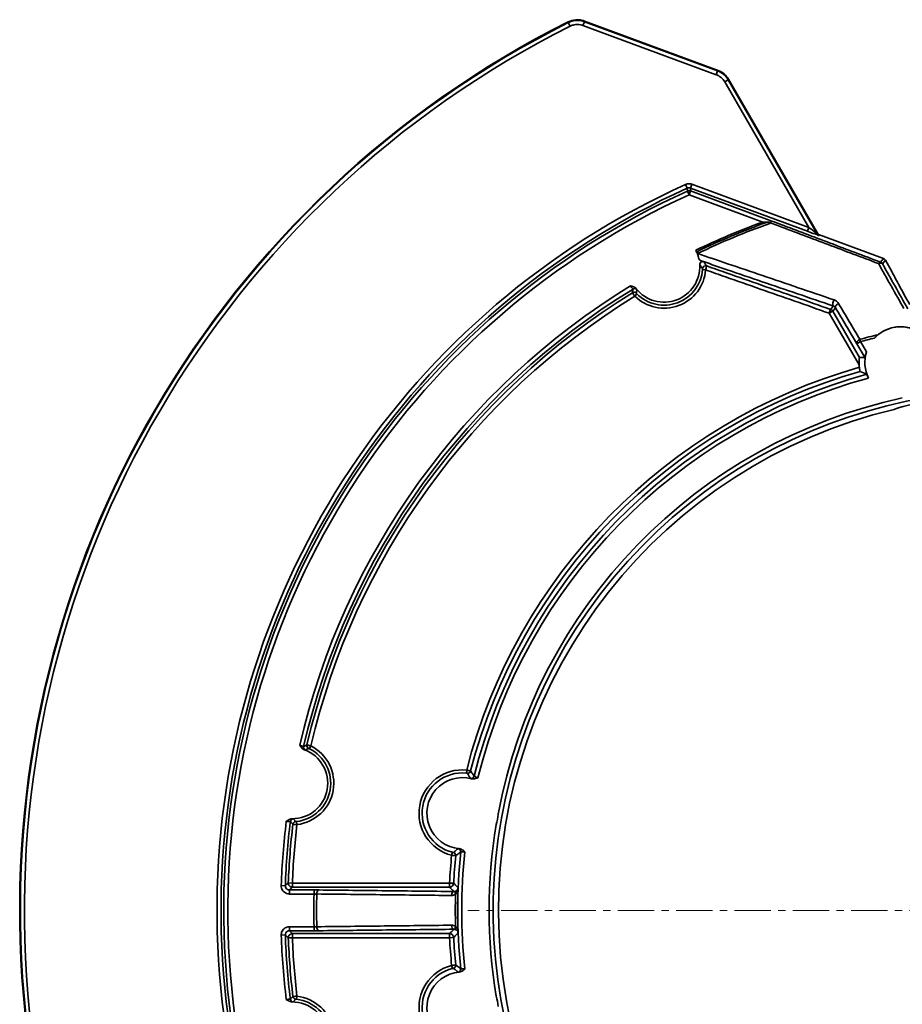
# Model space of a CAD drawing. Units: inches. Extents: x 1972 to 4173, y 77 to 326.
# Drawn here: x 2695 to 2739, y 176 to 225 of the extents above; entities that cross this region are included whole.
import ezdxf

# ---------------------------------------------------------------- set-up
doc = ezdxf.new("R2010")
doc.units = ezdxf.units.IN
doc.header["$LTSCALE"] = 0.2
doc.header["$MEASUREMENT"] = 0
doc.linetypes.add('ACAD_ISO08W100', pattern=[36, 24, -3, 6, -3])
doc.linetypes.add('CENTER', pattern=[2, 1.25, -0.25, 0.25, -0.25])
for name, color, linetype, lineweight in [('Center Mark(Atlas Copco)', 7, 'ACAD_ISO08W100', 13), ('Visible Edges(Atlas Copco)', 7, 'Continuous', 35), ('Visible Tangent Edges(Atlas Copco)', 7, 'Continuous', 35)]:
    doc.layers.add(name, color=color, linetype=linetype, lineweight=lineweight)

# ---------------------------------------------------------------- blocks, each defined once
blk = doc.blocks.new('50-1')
at = {"layer": 'Center Mark(Atlas Copco)', "linetype": 'CENTER', "ltscale": 7.169066}
blk.add_line((16.758, 0), (-26.821, 0), dxfattribs=at)
at = {"layer": 'Visible Edges(Atlas Copco)'}
for p, q in [((-14.514, 41.289), (-21.088, 43.716)), ((-9.626, 33.286), (-13.995, 40.851)), ((-9.522, 33.198), (-6.388, 32.041)), ((-6.284, 31.954), (-5.968, 31.406))]:
    blk.add_line(p, q, dxfattribs=at)
for centre, radius, start, end in [((0, 0), 48.848, 116.6138, 248.9755), ((-17.166, 31.644), 1.75, 20.882, 27.3895), ((-17.166, 31.644), 1.75, 218.3335, 2.9137), ((-5.55, 26.934), 1.75, 66.4154, 136.871), ((-5.55, 26.934), 1.75, 162.8958, 206.0973), ((-5.55, 26.934), 2.034, 183.4812, 186.8257), ((0, 0), 25.313, 103.3624, 257.1799), ((-35.453, 6.251), 1.75, 269.855, 70.145), ((-27.082, 4.775), 1.75, 75.052, 264.948), ((-27.082, 4.775), 1.75, 341.3804, 358.6196), ((-27.082, -4.775), 1.75, 95.052, 284.948), ((-27.082, -4.775), 1.75, 1.3804, 18.6196), ((-35.453, -6.251), 1.75, 289.855, 90.145)]:
    blk.add_arc(centre, radius, start, end, dxfattribs=at)
for centre, major_axis in [((-14.861, 40.351), (0.645, 0.765)), ((-9.452, 33.386), (-0.129, -0.153)), ((-6.458, 31.853), (0.129, 0.153))]:
    blk.add_ellipse(centre, major_axis=major_axis, ratio=0.999828, start_param=5.936581, end_param=6.62979, dxfattribs=at)
for points, knots in [([(-21.883, 43.672), (-21.766, 43.73), (-21.639, 43.765), (-21.438, 43.781), (-21.367, 43.778), (-21.225, 43.758), (-21.155, 43.741), (-21.088, 43.716)], [0, 0, 0, 0, 0.03906016, 0.03906016, 0.06051643, 0.06051643, 0.08197301, 0.08197301, 0.08197301, 0.08197301]), ([(-11.869, 33.882), (-11.869, 33.882), (-11.869, 33.882), (-11.874, 33.884), (-11.881, 33.881), (-11.896, 33.869), (-11.904, 33.859), (-11.923, 33.832), (-11.934, 33.814), (-11.944, 33.794)], [-0.000103, -0.000103, -0.000103, -0.000103, 0, 0, 0.0071108, 0.0071108, 0.0141856, 0.0141856, 0.02197505, 0.02197505, 0.02197505, 0.02197505]), ([(-12.321, 33.836), (-12.319, 33.836), (-12.317, 33.836), (-12.236, 33.836), (-12.154, 33.835), (-12.075, 33.835)], [-0.00052301, -0.00052301, -0.00052301, -0.00052301, 0, 0, 0.02384282, 0.02384282, 0.02384282, 0.02384282]), ([(-12.075, 33.835), (-12.06, 33.835), (-12.046, 33.834), (-12.01, 33.829), (-11.991, 33.824), (-11.971, 33.814), (-11.965, 33.81), (-11.958, 33.804), (-11.956, 33.801), (-11.953, 33.796), (-11.953, 33.793), (-11.952, 33.788), (-11.953, 33.785), (-11.955, 33.78), (-11.957, 33.777), (-11.961, 33.771), (-11.964, 33.769), (-11.967, 33.766)], [0.00880967, 0.00880967, 0.00880967, 0.00880967, 0.01383912, 0.01383912, 0.02209604, 0.02209604, 0.02610582, 0.02610582, 0.02869172, 0.02869172, 0.03067422, 0.03067422, 0.0326352, 0.0326352, 0.03519571, 0.03519571, 0.03754003, 0.03754003, 0.03754003, 0.03754003]), ([(-11.967, 33.766), (-11.961, 33.771), (-11.955, 33.777), (-11.948, 33.786), (-11.946, 33.79), (-11.944, 33.794)], [-0.009667476, -0.009667476, -0.009667476, -0.009667476, -0.007255979, -0.007255979, -0.005864924, -0.005864924, -0.005864924, -0.005864924]), ([(-15.524, 32.25), (-15.516, 32.227), (-15.507, 32.202), (-15.491, 32.153), (-15.484, 32.129), (-15.472, 32.085), (-15.467, 32.065), (-15.459, 32.03), (-15.455, 32.014), (-15.453, 32.001)], [-0.02789082, -0.02789082, -0.02789082, -0.02789082, -0.01956453, -0.01956453, -0.01212806, -0.01212806, -0.00585801, -0.00585801, 0, 0, 0, 0]), ([(-15.453, 32.001), (-15.448, 31.998), (-15.444, 31.995), (-15.381, 31.95), (-15.309, 31.914), (-15.232, 31.887)], [-0.02648755, -0.02648755, -0.02648755, -0.02648755, -0.02460467, -0.02460467, 0, 0, 0, 0]), ([(-15.219, 31.882), (-15.237, 31.888), (-15.257, 31.891), (-15.296, 31.889), (-15.315, 31.884), (-15.35, 31.868), (-15.366, 31.856), (-15.392, 31.827), (-15.402, 31.81), (-15.413, 31.783), (-15.415, 31.773), (-15.418, 31.753), (-15.419, 31.743), (-15.418, 31.733)], [0, 0, 0, 0, 0.00586229, 0.00586229, 0.01172145, 0.01172145, 0.01757862, 0.01757862, 0.02343608, 0.02343608, 0.0264533, 0.0264533, 0.02947075, 0.02947075, 0.02947075, 0.02947075]), ([(-5.968, 31.406), (-5.968, 31.397), (-5.951, 31.359), (-5.858, 31.173), (-5.742, 30.957), (-5.452, 30.428), (-5.277, 30.113), (-5.089, 29.776)], [0.018158, 0.018158, 0.018158, 0.018158, 0.094133, 0.094133, 0.2414525, 0.2414525, 0.3866661, 0.3866661, 0.3866661, 0.3866661]), ([(-18.539, 30.558), (-18.561, 30.587), (-18.588, 30.607), (-18.67, 30.659), (-18.741, 30.678), (-18.813, 30.703), (-18.813, 30.703), (-18.814, 30.704)], [0, 0, 0, 0, 0.01091013, 0.01091013, 0.04144339, 0.04144339, 0.04165569, 0.04165569, 0.04165569, 0.04165569]), ([(-6.653, 28.294), (-6.625, 28.317), (-6.595, 28.34), (-6.37, 28.502), (-6.138, 28.604), (-5.67, 28.7), (-5.416, 28.699), (-5.145, 28.638), (-5.11, 28.629), (-5.075, 28.619)], [0.7834126, 0.7834126, 0.7834126, 0.7834126, 0.7943903, 0.7943903, 0.8660933, 0.8660933, 0.9377963, 0.9377963, 0.948774, 0.948774, 0.948774, 0.948774]), ([(-6.827, 28.131), (-6.818, 28.14), (-6.81, 28.149), (-6.754, 28.206), (-6.702, 28.253), (-6.653, 28.294)], [-0.02394386, -0.02394386, -0.02394386, -0.02394386, -0.02017752, -0.02017752, -0.00003437, -0.00003437, -0.00003437, -0.00003437]), ([(-7.58, 26.811), (-7.583, 26.854), (-7.584, 26.901), (-7.583, 26.996), (-7.581, 27.043), (-7.575, 27.113), (-7.571, 27.144), (-7.567, 27.168), (-7.566, 27.174), (-7.565, 27.181), (-7.565, 27.183), (-7.564, 27.183)], [0.1924412, 0.1924412, 0.1924412, 0.1924412, 0.20536754, 0.20536754, 0.21913668, 0.21913668, 0.2292007, 0.2292007, 0.23277196, 0.23277196, 0.23632965, 0.23632965, 0.23632965, 0.23632965]), ([(-7.289, 27.164), (-7.289, 27.164), (-7.288, 27.166), (-7.287, 27.173), (-7.286, 27.179), (-7.282, 27.2), (-7.278, 27.22), (-7.269, 27.269), (-7.261, 27.304), (-7.243, 27.377), (-7.233, 27.414), (-7.223, 27.449)], [0.0000157, 0.0000157, 0.0000157, 0.0000157, 0.00379304, 0.00379304, 0.00758608, 0.00758608, 0.01517216, 0.01517216, 0.02630789, 0.02630789, 0.03705547, 0.03705547, 0.03705547, 0.03705547]), ([(-7.532, 26.495), (-7.532, 26.495), (-7.533, 26.497), (-7.535, 26.505), (-7.537, 26.511), (-7.541, 26.53), (-7.545, 26.546), (-7.553, 26.586), (-7.557, 26.609), (-7.564, 26.652), (-7.567, 26.672), (-7.569, 26.692)], [-0.03316326, -0.03316326, -0.03316326, -0.03316326, -0.02838163, -0.02838163, -0.0235997, -0.0235997, -0.01582534, -0.01582534, -0.0079894, -0.0079894, -0.00190164, -0.00190164, -0.00190164, -0.00190164]), ([(-7.122, 26.164), (-7.133, 26.188), (-7.144, 26.212), (-7.164, 26.256), (-7.173, 26.276), (-7.187, 26.311), (-7.193, 26.325), (-7.201, 26.344), (-7.203, 26.349), (-7.204, 26.349)], [-0.03135395, -0.03135395, -0.03135395, -0.03135395, -0.0234439, -0.0234439, -0.01560916, -0.01560916, -0.00779802, -0.00779802, 0, 0, 0, 0]), ([(-5.85, 24.627), (-5.85, 24.641), (-5.704, 24.691), (-5.112, 24.846), (-4.663, 24.949), (-3.627, 25.139), (-2.97, 25.238), (-1.527, 25.377), (-0.74, 25.415), (0.74, 25.415), (1.527, 25.377), (2.97, 25.238), (3.627, 25.139), (4.663, 24.949), (5.112, 24.846), (5.704, 24.691), (5.85, 24.641), (5.85, 24.627)], [1.766023, 1.766023, 1.766023, 1.766023, 1.985752, 1.985752, 2.207839, 2.207839, 2.429804, 2.429804, 2.651769, 2.651769, 2.873735, 2.873735, 3.0957, 3.0957, 3.317787, 3.317787, 3.537516, 3.537516, 3.537516, 3.537516]), ([(-35.084, 8.112), (-35.083, 8.112), (-35.083, 8.112), (-35.036, 8.052), (-34.996, 7.99), (-34.921, 7.929), (-34.893, 7.91), (-34.859, 7.897)], [-0.00015759, -0.00015759, -0.00015759, -0.00015759, 0, 0, 0.02266529, 0.02266529, 0.03076404, 0.03076404, 0.03076404, 0.03076404]), ([(-26.631, 6.466), (-26.597, 6.457), (-26.564, 6.457), (-26.467, 6.464), (-26.398, 6.491), (-26.323, 6.514), (-26.323, 6.514), (-26.322, 6.514)], [0, 0, 0, 0, 0.01058176, 0.01058176, 0.03998829, 0.03998829, 0.04016975, 0.04016975, 0.04016975, 0.04016975]), ([(-35.458, 4.501), (-35.494, 4.501), (-35.526, 4.493), (-35.618, 4.461), (-35.677, 4.417), (-35.741, 4.377), (-35.742, 4.376), (-35.742, 4.376)], [0, 0, 0, 0, 0.01091013, 0.01091013, 0.04144339, 0.04144339, 0.04165569, 0.04165569, 0.04165569, 0.04165569]), ([(-26.963, 2.882), (-26.963, 2.882), (-26.963, 2.882), (-27.026, 2.929), (-27.081, 2.978), (-27.17, 3.018), (-27.201, 3.029), (-27.236, 3.032)], [-0.00014404, -0.00014404, -0.00014404, -0.00014404, 0, 0, 0.02334246, 0.02334246, 0.0317421, 0.0317421, 0.0317421, 0.0317421]), ([(-27.236, -3.032), (-27.201, -3.029), (-27.17, -3.018), (-27.081, -2.978), (-27.026, -2.929), (-26.963, -2.882), (-26.963, -2.882), (-26.963, -2.882)], [0, 0, 0, 0, 0.01058176, 0.01058176, 0.03998829, 0.03998829, 0.04016975, 0.04016975, 0.04016975, 0.04016975]), ([(-35.742, -4.376), (-35.742, -4.376), (-35.741, -4.377), (-35.677, -4.417), (-35.618, -4.461), (-35.526, -4.493), (-35.494, -4.501), (-35.458, -4.501)], [-0.00015759, -0.00015759, -0.00015759, -0.00015759, 0, 0, 0.02266529, 0.02266529, 0.03076403, 0.03076403, 0.03076403, 0.03076403])]:
    blk.add_open_spline(points, degree=3, knots=knots, dxfattribs=at)
for points in [[(-15.531, 32.268), (-15.529, 32.262), (-15.526, 32.256), (-15.524, 32.25)], [(-15.232, 31.887), (-15.227, 31.885), (-15.223, 31.884), (-15.219, 31.882)], [(-7.532, 26.495), (-7.428, 26.446), (-7.317, 26.397), (-7.204, 26.349)]]:
    blk.add_open_spline(points, degree=3, dxfattribs=at)
blk.add_rational_spline([(-7.564, 27.183), (-7.417, 27.173), (-7.289, 27.164)], [1.00000055811, 1.00225294622, 1.00000047694], degree=2, dxfattribs=at)
at = {"layer": 'Visible Tangent Edges(Atlas Copco)'}
for p, q in [((-21.881, 43.638), (-21.791, 43.459)), ((-21.156, 43.494), (-21.086, 43.682)), ((-21.086, 43.682), (-14.536, 41.263)), ((-14.605, 41.076), (-21.156, 43.494)), ((-14.536, 41.263), (-14.605, 41.076)), ((-14.536, 41.263), (-14.514, 41.289)), ((-14.19, 40.725), (-14.016, 40.825)), ((-10.056, 33.568), (-14.19, 40.725)), ((-13.995, 40.851), (-14.016, 40.825)), ((-14.016, 40.825), (-9.647, 33.26)), ((-16.11, 35.681), (-16.028, 35.498)), ((-15.94, 35.173), (-16.023, 35.355)), ((-15.871, 35.36), (-15.94, 35.173)), ((-15.807, 35.691), (-15.876, 35.504)), ((-10.125, 33.38), (-15.876, 35.504)), ((-15.871, 35.36), (-11.869, 33.882)), ((-15.807, 35.691), (-10.056, 33.568)), ((-12.321, 33.836), (-15.94, 35.173)), ((-10.056, 33.568), (-10.125, 33.38)), ((-9.647, 33.26), (-9.626, 33.286)), ((-9.522, 33.198), (-9.543, 33.172)), ((-15.566, 32.378), (-15.523, 32.286)), ((-6.535, 31.867), (-6.388, 32.041)), ((-6.284, 31.954), (-6.432, 31.779)), ((-15.276, 31.496), (-15.126, 31.484)), ((-18.503, 30.3), (-18.609, 30.194)), ((-8.982, 29.541), (-9.048, 29.353)), ((-9.048, 29.353), (-8.875, 29.453)), ((-7.58, 26.811), (-9.048, 29.353)), ((-8.875, 29.453), (-7.564, 27.183)), ((-7.688, 27.855), (-7.515, 27.955)), ((-7.289, 27.164), (-7.688, 27.855)), ((-7.545, 28.069), (-7.515, 27.955)), ((-7.515, 27.955), (-7.223, 27.449)), ((-34.603, 7.946), (-34.535, 8.08)), ((-26.888, 6.749), (-26.874, 6.898)), ((-35.233, 4.368), (-35.216, 4.219)), ((-27.575, 2.854), (-27.612, 2.709)), ((-35.989, 1.217), (-35.789, 1.21)), ((-35.442, 1.345), (-35.642, 1.352)), ((-35.589, 0.803), (-35.589, 1.003)), ((-35.589, 1.003), (-34.377, 1.003)), ((-35.442, 1.345), (-27.712, 1.345)), ((-35.442, 1.145), (-35.442, 1.345)), ((-27.712, 1.145), (-35.442, 1.145)), ((-34.377, 0.803), (-34.377, 1.003)), ((-27.712, 1.345), (-27.712, 1.145)), ((-27.513, 1.335), (-27.712, 1.345)), ((-34.377, 0.803), (-35.589, 0.803)), ((-35.589, -0.803), (-34.377, -0.803)), ((-35.589, -0.803), (-35.589, -1.003)), ((-34.377, -0.803), (-34.377, -1.003)), ((-35.989, -1.217), (-35.789, -1.21)), ((-35.642, -1.352), (-35.442, -1.345)), ((-34.377, -1.003), (-35.589, -1.003)), ((-35.442, -1.345), (-35.442, -1.145)), ((-35.442, -1.145), (-27.712, -1.145)), ((-27.712, -1.345), (-35.442, -1.345)), ((-27.712, -1.145), (-27.712, -1.345)), ((-27.712, -1.345), (-27.513, -1.335)), ((-27.575, -2.854), (-27.612, -2.709)), ((-35.233, -4.368), (-35.216, -4.219))]:
    blk.add_line(p, q, dxfattribs=at)
for centre, radius, start, end in [((0, 0), 48.816, 116.6302, 249.0007), ((0, 0), 48.616, 116.6302, 248.8284), ((0, 0), 39.149, 114.2997, 242.6423), ((0, 0), 38.949, 114.2997, 242.6423), ((0, 0), 38.816, 114.3804, 242.7585), ((0, 0), 38.616, 114.3804, 242.7585), ((0, 0), 36.009, 110.0079, 115.6934), ((0, 0), 35.925, 109.6411, 115.6771), ((0, 0), 35.824, 109.5146, 115.6771), ((-17.166, 31.644), 2.046, 225.1344, 355.5161), ((-17.166, 31.644), 1.896, 225.1344, 355.5161), ((0, 0), 36.009, 121.4982, 166.9803), ((0, 0), 35.809, 121.4735, 167.005), ((0, 0), 35.668, 121.6631, 166.8154), ((0, 0), 35.468, 121.6462, 166.8322), ((0, 0), 29.066, 103.2316, 105.0464), ((0, 0), 28.947, 103.6416, 105.0464), ((0, 0), 27.745, 105.8321, 165.6037), ((0, 0), 27.545, 105.8684, 165.5907), ((0, 0), 27.316, 105.2906, 166.0317), ((0, 0), 27.116, 105.2262, 166.1005), ((0, 0), 25.571, 70.0907, 287.325), ((0, 0), 25.771, 102.2263, 169.4169), ((-35.453, 6.251), 1.896, 276.6559, 63.3441), ((-35.453, 6.251), 2.046, 276.6559, 63.3441), ((-27.082, 4.775), 2.133, 84.3902, 255.6098), ((-27.082, 4.775), 1.983, 84.3902, 255.6098), ((0, 0), 36.009, 173.0197, 178.0633), ((0, 0), 35.809, 172.995, 178.0633), ((0, 0), 35.668, 173.1846, 177.8269), ((0, 0), 35.468, 173.1678, 177.8269), ((0, 0), 25.771, 170.5831, 189.4169), ((0, 0), 27.745, 174.3963, 177.2216), ((0, 0), 27.545, 174.4093, 177.2216), ((0, 0), 27.316, 173.9683, 186.0317), ((0, 0), 27.116, 173.8995, 186.1005), ((0, 0), 27.319, 177.6692, 182.3308), ((0, 0), 34.386, 178.6611, 181.3389), ((0, 0), 34.251, 178.6537, 181.3463), ((0, 0), 27.434, 178.38, 181.62), ((0, 0), 36.009, 181.9367, 186.9803), ((0, 0), 35.809, 181.9367, 187.005), ((0, 0), 35.668, 182.1731, 186.8154), ((0, 0), 35.468, 182.1731, 186.8322), ((0, 0), 27.745, 182.7784, 185.6037), ((0, 0), 27.545, 182.7784, 185.5907), ((-27.082, -4.775), 2.133, 104.3902, 275.6098), ((-27.082, -4.775), 1.983, 104.3902, 275.6098), ((-35.453, -6.251), 2.046, 296.6559, 83.3441), ((-35.453, -6.251), 1.896, 296.6559, 83.3441)]:
    blk.add_arc(centre, radius, start, end, dxfattribs=at)
for centre, major_axis, ratio, start_param, end_param in [((-14.882, 40.325), (0.645, 0.765), 0.999897, 5.936581, 6.62979), ((-14.882, 40.325), (0.516, 0.612), 0.999828, 5.936581, 6.62979), ((-15.94, 35.173), (0.2, 0.007), 0.999822, 1.181242, 1.960351), ((-10.061, 33.577), (0.414, -0.317), 0.008038, 4.731742, 6.285085), ((-10.13, 33.389), (0.587, -0.217), 0.011153, 4.725815, 5.762907), ((-9.474, 33.36), (-0.153, 0.129), 0.999828, 1.224192, 1.917401), ((-10.13, 33.389), (0.587, -0.217), 0.011153, 5.762907, 5.793997), ((-10.13, 33.389), (0.587, -0.217), 0.011153, 5.793997, 6.279158), ((-15.456, 32.174), (0.065, 0.189), 0.458192, 1.134667, 1.321786), ((-15.268, 31.74), (-0.12, -0.09), 0.99951, 3.73278, 5.691971), ((-15.124, 31.536), (0.125, 0.083), 0.999576, 0.64299, 2.498573), ((-6.605, 31.679), (0.071, 0.187), 0.366894, 0.018762, 1.04724), ((-6.605, 31.679), (0.174, 0.098), 0.57409, 0.021316, 1.391392), ((-6.605, 31.679), (0.153, -0.129), 0.999828, 1.224192, 1.917401), ((-18.618, 30.413), (-0.148, 0.024), 0.999736, 4.003997, 5.420781), ((-18.644, 30.231), (-0.149, 0.019), 0.999748, 4.03219, 5.392588), ((-8.78, 29.895), (-0.065, -0.189), 0.39041, 4.207231, 6.264228), ((-9.048, 29.353), (0.154, -0.128), 0.999827, 1.215614, 1.926054), ((-8.563, 29.72), (-0.172, -0.102), 0.579679, 4.56203, 6.261766), ((-7.515, 27.955), (-0.172, -0.102), 0.577816, 4.551687, 6.2618), ((-34.746, 8.019), (-0.069, 0.133), 0.999736, 0.862404, 2.279188), ((-34.582, 8.101), (-0.065, 0.135), 0.999748, 0.890597, 2.250996), ((-26.824, 6.892), (0.124, 0.085), 0.99973, 3.992104, 5.432674), ((-26.654, 6.63), (0.128, 0.078), 0.999701, 3.935567, 5.489211), ((-35.393, 4.349), (-0.111, -0.101), 0.999736, 4.003997, 5.420781), ((-35.267, 4.215), (-0.108, -0.105), 0.999748, 4.03219, 5.392588), ((-27.314, 2.886), (0.093, -0.117), 0.999701, 0.793974, 2.347619), ((-27.563, 2.698), (0.088, -0.122), 0.99973, 0.850511, 2.291082), ((-35.442, 1.345), (-0.139, 0.144), 0.999683, 0.766592, 2.375), ((-34.133, 0.802), (0.002, 0.2), 0.540729, 0.020749, 1.564157), ((-27.712, 1.345), (-0.145, -0.138), 0.99971, 0.80979, 2.331803), ((-27.505, 0.728), (0.002, 0.2), 0.540713, 0.020748, 1.562558), ((-27.315, 0.773), (-0.092, 0.178), 0.490607, 0.026709, 1.30674), ((-34.133, -0.802), (0.002, -0.2), 0.540729, 4.719028, 6.262437), ((-27.505, -0.728), (0.002, -0.2), 0.540713, 4.720628, 6.262437), ((-27.315, -0.773), (-0.092, -0.178), 0.490607, 4.976445, 6.256477), ((-35.442, -1.345), (0.139, 0.144), 0.999683, 0.766592, 2.375), ((-27.712, -1.345), (0.145, -0.138), 0.99971, 0.80979, 2.331803), ((-27.563, -2.698), (0.088, 0.122), 0.99973, 3.992104, 5.432674), ((-27.314, -2.886), (0.093, 0.117), 0.999701, 3.935567, 5.489211), ((-35.267, -4.215), (-0.108, 0.105), 0.999748, 0.890597, 2.250996), ((-35.393, -4.349), (-0.111, 0.101), 0.999736, 0.862404, 2.279188)]:
    blk.add_ellipse(centre, major_axis=major_axis, ratio=ratio, start_param=start_param, end_param=end_param, dxfattribs=at)
for points, knots in [([(-21.881, 43.638), (-21.881, 43.643), (-21.881, 43.649), (-21.882, 43.655), (-21.882, 43.661), (-21.882, 43.666), (-21.883, 43.672)], [-0.2804216, -0.2804216, -0.2804216, -0.2804216, -0.190235, -0.190235, -0.190235, -0.10004, -0.10004, -0.10004, -0.10004]), ([(-21.881, 43.638), (-21.823, 43.667), (-21.762, 43.69), (-21.599, 43.735), (-21.495, 43.747), (-21.287, 43.739), (-21.184, 43.718), (-21.086, 43.682)], [-0.06520791, -0.06520791, -0.06520791, -0.06520791, -0.04972868, -0.04972868, -0.02496192, -0.02496192, 0, 0, 0, 0]), ([(-21.088, 43.716), (-21.088, 43.71), (-21.088, 43.705), (-21.087, 43.699), (-21.087, 43.693), (-21.087, 43.688), (-21.086, 43.682)], [0.10004, 0.10004, 0.10004, 0.10004, 0.190235, 0.190235, 0.190235, 0.2804216, 0.2804216, 0.2804216, 0.2804216]), ([(-21.156, 43.494), (-21.234, 43.523), (-21.317, 43.54), (-21.483, 43.546), (-21.566, 43.537), (-21.696, 43.501), (-21.745, 43.482), (-21.791, 43.459)], [0, 0, 0, 0, 0.02496192, 0.02496192, 0.04972868, 0.04972868, 0.06520791, 0.06520791, 0.06520791, 0.06520791]), ([(-16.11, 35.681), (-16.087, 35.691), (-16.062, 35.7), (-15.996, 35.715), (-15.954, 35.718), (-15.877, 35.712), (-15.841, 35.704), (-15.807, 35.691)], [-0.03091266, -0.03091266, -0.03091266, -0.03091266, -0.0231795, -0.0231795, -0.01080643, -0.01080643, 0, 0, 0, 0]), ([(-15.876, 35.504), (-15.893, 35.51), (-15.911, 35.514), (-15.95, 35.517), (-15.971, 35.515), (-16.004, 35.508), (-16.016, 35.504), (-16.028, 35.498)], [0, 0, 0, 0, 0.01080643, 0.01080643, 0.0231795, 0.0231795, 0.03091266, 0.03091266, 0.03091266, 0.03091266]), ([(-16.023, 35.355), (-16.023, 35.357), (-16.023, 35.359), (-16.024, 35.382), (-16.025, 35.402), (-16.025, 35.422), (-16.026, 35.443), (-16.027, 35.463), (-16.028, 35.488), (-16.028, 35.493), (-16.028, 35.498)], [0.2840118, 0.2840118, 0.2840118, 0.2840118, 0.3211347, 0.3211347, 0.6422694, 0.6422694, 0.6422694, 0.9634041, 0.9634041, 1.0448452, 1.0448452, 1.0448452, 1.0448452]), ([(-15.876, 35.504), (-15.876, 35.498), (-15.876, 35.493), (-15.875, 35.468), (-15.874, 35.448), (-15.874, 35.428), (-15.873, 35.408), (-15.872, 35.387), (-15.871, 35.365), (-15.871, 35.363), (-15.871, 35.36)], [-1.0448452, -1.0448452, -1.0448452, -1.0448452, -0.9634041, -0.9634041, -0.6422694, -0.6422694, -0.6422694, -0.3211347, -0.3211347, -0.2840118, -0.2840118, -0.2840118, -0.2840118]), ([(-11.869, 33.882), (-11.723, 33.827), (-11.577, 33.772), (-11.431, 33.717), (-10.626, 33.412), (-9.816, 33.105), (-8.184, 32.489), (-7.363, 32.179), (-6.535, 31.867)], [-0.6221603, -0.6221603, -0.6221603, -0.6221603, -0.5704075, -0.5704075, -0.5704075, -0.2852037, -0.2852037, 0, 0, 0, 0]), ([(-6.629, 31.795), (-7.459, 32.107), (-8.283, 32.416), (-9.919, 33.031), (-10.732, 33.337), (-11.539, 33.641), (-11.66, 33.687), (-11.78, 33.732), (-11.901, 33.777)], [0, 0, 0, 0, 0.2852037, 0.2852037, 0.5704075, 0.5704075, 0.5704075, 0.6130958, 0.6130958, 0.6130958, 0.6130958]), ([(-15.507, 32.281), (-15.512, 32.283), (-15.517, 32.285), (-15.523, 32.286)], [-0.040685357, -0.040685357, -0.040685357, -0.040685357, -0.0388723, -0.0388723, -0.0388723, -0.0388723]), ([(-15.507, 32.281), (-15.024, 32.117), (-14.539, 31.953), (-13.479, 31.592), (-12.902, 31.397), (-12.323, 31.2), (-11.744, 31.003), (-11.162, 30.806), (-9.992, 30.409), (-9.404, 30.209), (-8.813, 30.008)], [0.0309422, 0.0309422, 0.0309422, 0.0309422, 0.2028626, 0.2028626, 0.4057252, 0.4057252, 0.4057252, 0.6085878, 0.6085878, 0.8114504, 0.8114504, 0.8114504, 0.8114504]), ([(-15.418, 31.733), (-15.405, 31.717), (-15.393, 31.701), (-15.368, 31.669), (-15.355, 31.654), (-15.343, 31.638), (-15.331, 31.622), (-15.32, 31.606), (-15.296, 31.575), (-15.285, 31.56), (-15.274, 31.544)], [-0.8307264, -0.8307264, -0.8307264, -0.8307264, -0.6235823, -0.6235823, -0.4157215, -0.4157215, -0.4157215, -0.2078608, -0.2078608, 0, 0, 0, 0]), ([(-15.274, 31.544), (-15.273, 31.544), (-15.273, 31.544), (-15.273, 31.542), (-15.273, 31.54), (-15.274, 31.535), (-15.274, 31.531), (-15.274, 31.52), (-15.275, 31.512), (-15.275, 31.502), (-15.276, 31.499), (-15.276, 31.496)], [-0.007879565, -0.007879565, -0.007879565, -0.007879565, -0.006945151, -0.006945151, -0.005450088, -0.005450088, -0.003506507, -0.003506507, -0.000979851, -0.000979851, 0, 0, 0, 0]), ([(-8.846, 29.706), (-9.435, 29.907), (-10.021, 30.107), (-11.188, 30.506), (-11.768, 30.704), (-12.346, 30.901), (-12.923, 31.098), (-13.498, 31.295), (-14.459, 31.623), (-14.846, 31.755), (-15.232, 31.887)], [-0.8114504, -0.8114504, -0.8114504, -0.8114504, -0.6085878, -0.6085878, -0.4057252, -0.4057252, -0.4057252, -0.2028626, -0.2028626, -0.0654311, -0.0654311, -0.0654311, -0.0654311]), ([(-15.074, 31.678), (-15.085, 31.694), (-15.097, 31.711), (-15.12, 31.745), (-15.132, 31.762), (-15.144, 31.779), (-15.156, 31.796), (-15.168, 31.813), (-15.193, 31.847), (-15.206, 31.865), (-15.219, 31.882)], [0, 0, 0, 0, 0.2078608, 0.2078608, 0.4157215, 0.4157215, 0.4157215, 0.6235823, 0.6235823, 0.8307264, 0.8307264, 0.8307264, 0.8307264]), ([(-15.126, 31.484), (-15.123, 31.496), (-15.12, 31.508), (-15.108, 31.552), (-15.1, 31.581), (-15.088, 31.625), (-15.083, 31.641), (-15.078, 31.663), (-15.076, 31.669), (-15.074, 31.676), (-15.074, 31.677), (-15.074, 31.678)], [0, 0, 0, 0, 0.000979851, 0.000979851, 0.003506507, 0.003506507, 0.005450088, 0.005450088, 0.006945151, 0.006945151, 0.007879565, 0.007879565, 0.007879565, 0.007879565]), ([(-9.048, 29.353), (-9.614, 29.551), (-10.18, 29.749), (-11.312, 30.145), (-11.878, 30.344), (-12.444, 30.542), (-13.01, 30.741), (-13.576, 30.939), (-14.47, 31.253), (-14.798, 31.369), (-15.126, 31.484)], [-0.719686, -0.719686, -0.719686, -0.719686, -0.5397645, -0.5397645, -0.359843, -0.359843, -0.359843, -0.1799215, -0.1799215, -0.0755778, -0.0755778, -0.0755778, -0.0755778]), ([(-15.074, 31.678), (-14.741, 31.561), (-14.408, 31.444), (-13.51, 31.128), (-12.944, 30.929), (-12.378, 30.731), (-11.812, 30.532), (-11.246, 30.334), (-10.114, 29.937), (-9.548, 29.739), (-8.982, 29.541)], [0.074092, 0.074092, 0.074092, 0.074092, 0.1799215, 0.1799215, 0.359843, 0.359843, 0.359843, 0.5397645, 0.5397645, 0.719686, 0.719686, 0.719686, 0.719686]), ([(-5.387, 29.588), (-5.594, 29.956), (-5.801, 30.325), (-6.215, 31.06), (-6.422, 31.428), (-6.629, 31.795)], [-0.3087696, -0.3087696, -0.3087696, -0.3087696, -0.1543848, -0.1543848, 0, 0, 0, 0]), ([(-6.432, 31.779), (-6.225, 31.412), (-6.019, 31.044), (-5.606, 30.308), (-5.399, 29.94), (-5.192, 29.572)], [0, 0, 0, 0, 0.1543848, 0.1543848, 0.3087696, 0.3087696, 0.3087696, 0.3087696]), ([(-18.814, 30.704), (-18.808, 30.692), (-18.801, 30.681), (-18.774, 30.637), (-18.751, 30.607), (-18.719, 30.568), (-18.708, 30.556), (-18.698, 30.544), (-18.696, 30.542), (-18.696, 30.541)], [-0.27319471, -0.27319471, -0.27319471, -0.27319471, -0.26656127, -0.26656127, -0.24548088, -0.24548088, -0.2292652, -0.2292652, -0.21913039, -0.21913039, -0.21913039, -0.21913039]), ([(-18.696, 30.541), (-18.701, 30.51), (-18.706, 30.48), (-18.715, 30.419), (-18.719, 30.389), (-18.723, 30.359)], [-0.8109071, -0.8109071, -0.8109071, -0.8109071, -0.4054536, -0.4054536, 0, 0, 0, 0]), ([(-18.503, 30.51), (-18.503, 30.511), (-18.506, 30.515), (-18.518, 30.531), (-18.527, 30.543), (-18.539, 30.558)], [0.21913039, 0.21913039, 0.21913039, 0.21913039, 0.2292652, 0.2292652, 0.24000584, 0.24000584, 0.24000584, 0.24000584]), ([(-18.536, 30.335), (-18.531, 30.364), (-18.526, 30.393), (-18.515, 30.451), (-18.509, 30.481), (-18.503, 30.51)], [0, 0, 0, 0, 0.4054536, 0.4054536, 0.8109071, 0.8109071, 0.8109071, 0.8109071]), ([(-18.723, 30.359), (-18.723, 30.358), (-18.715, 30.347), (-18.692, 30.313), (-18.68, 30.296), (-18.656, 30.26), (-18.644, 30.244), (-18.624, 30.216), (-18.617, 30.205), (-18.609, 30.194)], [0, 0, 0, 0, 0.003029115, 0.003029115, 0.005153741, 0.005153741, 0.006788068, 0.006788068, 0.007809523, 0.007809523, 0.007809523, 0.007809523]), ([(-18.503, 30.3), (-18.505, 30.302), (-18.508, 30.305), (-18.513, 30.31), (-18.517, 30.314), (-18.524, 30.321), (-18.527, 30.325), (-18.534, 30.332), (-18.536, 30.334), (-18.536, 30.335)], [-0.007809523, -0.007809523, -0.007809523, -0.007809523, -0.006788068, -0.006788068, -0.005153741, -0.005153741, -0.003029115, -0.003029115, 0, 0, 0, 0]), ([(-8.813, 30.008), (-8.79, 30), (-8.768, 29.991), (-8.713, 29.961), (-8.684, 29.938), (-8.634, 29.889), (-8.613, 29.862), (-8.596, 29.833)], [0, 0, 0, 0, 0.00798812, 0.00798812, 0.02076911, 0.02076911, 0.03292999, 0.03292999, 0.03292999, 0.03292999]), ([(-8.982, 29.541), (-8.971, 29.555), (-8.96, 29.568), (-8.937, 29.596), (-8.925, 29.61), (-8.913, 29.625), (-8.901, 29.639), (-8.889, 29.653), (-8.867, 29.681), (-8.856, 29.693), (-8.846, 29.706)], [0.022831, 0.022831, 0.022831, 0.022831, 0.301839, 0.301839, 0.603679, 0.603679, 0.603679, 0.905518, 0.905518, 1.171218, 1.171218, 1.171218, 1.171218]), ([(-8.737, 29.62), (-8.748, 29.606), (-8.759, 29.593), (-8.782, 29.565), (-8.794, 29.55), (-8.806, 29.536), (-8.818, 29.521), (-8.83, 29.507), (-8.853, 29.479), (-8.864, 29.466), (-8.875, 29.453)], [-1.188025, -1.188025, -1.188025, -1.188025, -0.905518, -0.905518, -0.603679, -0.603679, -0.603679, -0.301839, -0.301839, -0.022831, -0.022831, -0.022831, -0.022831]), ([(-8.737, 29.62), (-8.745, 29.634), (-8.756, 29.647), (-8.781, 29.671), (-8.796, 29.682), (-8.823, 29.697), (-8.834, 29.702), (-8.846, 29.706)], [-0.03292999, -0.03292999, -0.03292999, -0.03292999, -0.02076911, -0.02076911, -0.00798812, -0.00798812, 0, 0, 0, 0]), ([(-7.688, 27.855), (-7.863, 28.149), (-8.038, 28.443), (-8.387, 29.032), (-8.562, 29.326), (-8.737, 29.62)], [0, 0, 0, 0, 0.1258737, 0.1258737, 0.2517474, 0.2517474, 0.2517474, 0.2517474]), ([(-8.596, 29.833), (-8.421, 29.54), (-8.246, 29.246), (-7.896, 28.658), (-7.721, 28.363), (-7.545, 28.069)], [-0.2517474, -0.2517474, -0.2517474, -0.2517474, -0.1258737, -0.1258737, 0, 0, 0, 0]), ([(-34.892, 8.052), (-34.893, 8.051), (-34.904, 8.056), (-34.957, 8.079), (-35.019, 8.101), (-35.084, 8.112)], [0, 0, 0, 0, 0.01967192, 0.01967192, 0.05406432, 0.05406432, 0.05406432, 0.05406432]), ([(-34.728, 8.135), (-34.755, 8.122), (-34.782, 8.109), (-34.837, 8.081), (-34.865, 8.067), (-34.892, 8.052)], [-0.8109071, -0.8109071, -0.8109071, -0.8109071, -0.4054536, -0.4054536, 0, 0, 0, 0]), ([(-34.859, 7.897), (-34.857, 7.897), (-34.855, 7.896), (-34.821, 7.885), (-34.803, 7.879), (-34.802, 7.879)], [-0.02087545, -0.02087545, -0.02087545, -0.02087545, -0.01967192, -0.01967192, 0, 0, 0, 0]), ([(-34.802, 7.879), (-34.776, 7.894), (-34.75, 7.909), (-34.698, 7.938), (-34.672, 7.952), (-34.645, 7.966)], [0, 0, 0, 0, 0.4054536, 0.4054536, 0.8109071, 0.8109071, 0.8109071, 0.8109071]), ([(-34.535, 8.08), (-34.545, 8.083), (-34.555, 8.086), (-34.597, 8.098), (-34.628, 8.107), (-34.673, 8.12), (-34.69, 8.125), (-34.712, 8.131), (-34.719, 8.133), (-34.726, 8.135), (-34.727, 8.135), (-34.728, 8.135)], [0, 0, 0, 0, 0.00080021, 0.00080021, 0.003367009, 0.003367009, 0.00534147, 0.00534147, 0.006860287, 0.006860287, 0.007809547, 0.007809547, 0.007809547, 0.007809547]), ([(-34.645, 7.966), (-34.645, 7.966), (-34.645, 7.966), (-34.644, 7.965), (-34.642, 7.964), (-34.637, 7.962), (-34.633, 7.96), (-34.623, 7.956), (-34.616, 7.952), (-34.607, 7.948), (-34.605, 7.947), (-34.603, 7.946)], [-0.007809547, -0.007809547, -0.007809547, -0.007809547, -0.006860287, -0.006860287, -0.00534147, -0.00534147, -0.003367009, -0.003367009, -0.00080021, -0.00080021, 0, 0, 0, 0]), ([(-26.678, 6.854), (-26.679, 6.855), (-26.693, 6.858), (-26.734, 6.867), (-26.754, 6.872), (-26.796, 6.881), (-26.815, 6.885), (-26.848, 6.893), (-26.861, 6.895), (-26.874, 6.898)], [0, 0, 0, 0, 0.003116585, 0.003116585, 0.005177201, 0.005177201, 0.006762289, 0.006762289, 0.00775297, 0.00775297, 0.00775297, 0.00775297]), ([(-26.508, 6.594), (-26.536, 6.639), (-26.565, 6.683), (-26.621, 6.77), (-26.65, 6.813), (-26.678, 6.854)], [-1.31107, -1.31107, -1.31107, -1.31107, -0.655535, -0.655535, 0, 0, 0, 0]), ([(-26.888, 6.749), (-26.885, 6.749), (-26.882, 6.748), (-26.874, 6.747), (-26.87, 6.747), (-26.86, 6.746), (-26.855, 6.745), (-26.845, 6.744), (-26.842, 6.743), (-26.842, 6.743)], [-0.00775297, -0.00775297, -0.00775297, -0.00775297, -0.006762289, -0.006762289, -0.005177201, -0.005177201, -0.003116585, -0.003116585, 0, 0, 0, 0]), ([(-26.842, 6.743), (-26.816, 6.701), (-26.79, 6.659), (-26.738, 6.573), (-26.713, 6.529), (-26.688, 6.484)], [0, 0, 0, 0, 0.655535, 0.655535, 1.31107, 1.31107, 1.31107, 1.31107]), ([(-26.688, 6.484), (-26.687, 6.483), (-26.682, 6.481), (-26.663, 6.475), (-26.649, 6.471), (-26.631, 6.466)], [0.22074904, 0.22074904, 0.22074904, 0.22074904, 0.23125056, 0.23125056, 0.24161525, 0.24161525, 0.24161525, 0.24161525]), ([(-26.322, 6.514), (-26.331, 6.519), (-26.339, 6.524), (-26.385, 6.548), (-26.422, 6.564), (-26.472, 6.581), (-26.489, 6.587), (-26.505, 6.592), (-26.508, 6.593), (-26.508, 6.594)], [-0.27493588, -0.27493588, -0.27493588, -0.27493588, -0.26989613, -0.26989613, -0.24805298, -0.24805298, -0.23125056, -0.23125056, -0.22074904, -0.22074904, -0.22074904, -0.22074904]), ([(-35.742, 4.376), (-35.734, 4.375), (-35.725, 4.373), (-35.682, 4.367), (-35.649, 4.365), (-35.6, 4.365), (-35.582, 4.366), (-35.558, 4.367), (-35.551, 4.368), (-35.544, 4.368), (-35.542, 4.368), (-35.542, 4.367)], [-0.05406432, -0.05406432, -0.05406432, -0.05406432, -0.04946169, -0.04946169, -0.03134896, -0.03134896, -0.01741609, -0.01741609, -0.0066985, -0.0066985, 0, 0, 0, 0]), ([(-35.542, 4.367), (-35.521, 4.344), (-35.5, 4.321), (-35.458, 4.277), (-35.437, 4.255), (-35.416, 4.233)], [-0.8109071, -0.8109071, -0.8109071, -0.8109071, -0.4054536, -0.4054536, 0, 0, 0, 0]), ([(-35.398, 4.499), (-35.398, 4.499), (-35.401, 4.499), (-35.412, 4.5), (-35.424, 4.5), (-35.445, 4.501), (-35.451, 4.501), (-35.458, 4.501)], [0, 0, 0, 0, 0.0066985, 0.0066985, 0.01741609, 0.01741609, 0.02087545, 0.02087545, 0.02087545, 0.02087545]), ([(-35.28, 4.364), (-35.3, 4.386), (-35.32, 4.408), (-35.359, 4.453), (-35.379, 4.476), (-35.398, 4.499)], [0, 0, 0, 0, 0.4054536, 0.4054536, 0.8109071, 0.8109071, 0.8109071, 0.8109071]), ([(-35.233, 4.368), (-35.236, 4.368), (-35.24, 4.368), (-35.248, 4.367), (-35.252, 4.366), (-35.263, 4.365), (-35.268, 4.365), (-35.277, 4.364), (-35.28, 4.364), (-35.28, 4.364)], [-0.007809522, -0.007809522, -0.007809522, -0.007809522, -0.006788006, -0.006788006, -0.00515358, -0.00515358, -0.003028826, -0.003028826, 0, 0, 0, 0]), ([(-35.416, 4.233), (-35.415, 4.232), (-35.402, 4.231), (-35.361, 4.229), (-35.34, 4.227), (-35.297, 4.224), (-35.277, 4.223), (-35.243, 4.221), (-35.229, 4.22), (-35.216, 4.219)], [0, 0, 0, 0, 0.003028826, 0.003028826, 0.00515358, 0.00515358, 0.006788006, 0.006788006, 0.007809522, 0.007809522, 0.007809522, 0.007809522]), ([(-27.296, 3.035), (-27.335, 3.001), (-27.374, 2.969), (-27.452, 2.905), (-27.49, 2.874), (-27.529, 2.844)], [0, 0, 0, 0, 0.655535, 0.655535, 1.31107, 1.31107, 1.31107, 1.31107]), ([(-27.236, 3.032), (-27.244, 3.033), (-27.251, 3.033), (-27.282, 3.035), (-27.295, 3.036), (-27.296, 3.035)], [-0.02086621, -0.02086621, -0.02086621, -0.02086621, -0.01659052, -0.01659052, 0, 0, 0, 0]), ([(-27.612, 2.709), (-27.604, 2.708), (-27.595, 2.707), (-27.553, 2.701), (-27.52, 2.697), (-27.471, 2.69), (-27.453, 2.688), (-27.43, 2.685), (-27.423, 2.684), (-27.416, 2.684), (-27.414, 2.683), (-27.414, 2.683)], [0, 0, 0, 0, 0.000649716, 0.000649716, 0.003250912, 0.003250912, 0.005251832, 0.005251832, 0.006791001, 0.006791001, 0.007752982, 0.007752982, 0.007752982, 0.007752982]), ([(-27.529, 2.844), (-27.529, 2.844), (-27.53, 2.844), (-27.531, 2.844), (-27.533, 2.845), (-27.538, 2.846), (-27.543, 2.847), (-27.554, 2.849), (-27.561, 2.851), (-27.571, 2.853), (-27.573, 2.854), (-27.575, 2.854)], [-0.007752982, -0.007752982, -0.007752982, -0.007752982, -0.006791001, -0.006791001, -0.005251832, -0.005251832, -0.003250912, -0.003250912, -0.000649716, -0.000649716, 0, 0, 0, 0]), ([(-27.414, 2.683), (-27.373, 2.713), (-27.331, 2.743), (-27.248, 2.805), (-27.207, 2.837), (-27.165, 2.87)], [-1.31107, -1.31107, -1.31107, -1.31107, -0.655535, -0.655535, 0, 0, 0, 0]), ([(-27.165, 2.87), (-27.164, 2.871), (-27.156, 2.871), (-27.107, 2.869), (-27.035, 2.868), (-26.963, 2.882)], [0, 0, 0, 0, 0.01659052, 0.01659052, 0.05418691, 0.05418691, 0.05418691, 0.05418691]), ([(-35.589, 0.803), (-35.615, 0.803), (-35.64, 0.806), (-35.747, 0.827), (-35.824, 0.87), (-35.925, 0.977), (-35.958, 1.035), (-35.985, 1.136), (-35.99, 1.177), (-35.989, 1.217)], [0, 0, 0, 0, 0.00767607, 0.00767607, 0.0326404, 0.0326404, 0.05184373, 0.05184373, 0.06384582, 0.06384582, 0.06384582, 0.06384582]), ([(-35.789, 1.21), (-35.79, 1.19), (-35.787, 1.17), (-35.773, 1.119), (-35.757, 1.09), (-35.707, 1.036), (-35.668, 1.015), (-35.615, 1.005), (-35.602, 1.003), (-35.589, 1.003)], [-0.06384582, -0.06384582, -0.06384582, -0.06384582, -0.05184373, -0.05184373, -0.0326404, -0.0326404, -0.00767607, -0.00767607, 0, 0, 0, 0]), ([(-35.789, 1.21), (-35.778, 1.221), (-35.767, 1.231), (-35.756, 1.242), (-35.736, 1.261), (-35.716, 1.281), (-35.678, 1.318), (-35.66, 1.335), (-35.642, 1.352)], [-0.8506178, -0.8506178, -0.8506178, -0.8506178, -0.6699276, -0.6699276, -0.6699276, -0.3349638, -0.3349638, -0.0396635, -0.0396635, -0.0396635, -0.0396635]), ([(-35.442, 1.145), (-35.46, 1.128), (-35.478, 1.111), (-35.516, 1.074), (-35.536, 1.054), (-35.556, 1.035), (-35.567, 1.024), (-35.578, 1.014), (-35.589, 1.003)], [0.0396635, 0.0396635, 0.0396635, 0.0396635, 0.3349638, 0.3349638, 0.6699276, 0.6699276, 0.6699276, 0.8506178, 0.8506178, 0.8506178, 0.8506178]), ([(-34.377, 1.003), (-34.334, 1.003), (-34.291, 1.003), (-34.209, 1.003), (-34.169, 1.003), (-34.133, 1.002)], [0, 0, 0, 0, 0.01281278, 0.01281278, 0.02562687, 0.02562687, 0.02562687, 0.02562687]), ([(-34.133, 1.002), (-33.029, 0.99), (-31.924, 0.977), (-29.714, 0.953), (-28.609, 0.94), (-27.505, 0.928)], [0, 0, 0, 0, 0.394028, 0.394028, 0.7880561, 0.7880561, 0.7880561, 0.7880561]), ([(-27.505, 0.928), (-27.518, 0.942), (-27.532, 0.956), (-27.564, 0.99), (-27.584, 1.01), (-27.603, 1.031), (-27.622, 1.051), (-27.642, 1.071), (-27.678, 1.109), (-27.695, 1.127), (-27.712, 1.145)], [0.10659, 0.10659, 0.10659, 0.10659, 0.347688, 0.347688, 0.695376, 0.695376, 0.695376, 1.043065, 1.043065, 1.350917, 1.350917, 1.350917, 1.350917]), ([(-27.513, 1.335), (-27.496, 1.317), (-27.478, 1.3), (-27.442, 1.262), (-27.423, 1.242), (-27.403, 1.222), (-27.384, 1.202), (-27.365, 1.181), (-27.33, 1.145), (-27.314, 1.129), (-27.299, 1.113)], [-1.350917, -1.350917, -1.350917, -1.350917, -1.043065, -1.043065, -0.695376, -0.695376, -0.695376, -0.347688, -0.347688, -0.070762, -0.070762, -0.070762, -0.070762]), ([(-27.297, 1.111), (-27.299, 1.074), (-27.303, 1.037), (-27.319, 0.965), (-27.329, 0.93), (-27.355, 0.869), (-27.37, 0.842), (-27.398, 0.802), (-27.41, 0.788), (-27.423, 0.776)], [-0.00040706, -0.00040706, -0.00040706, -0.00040706, 0.01598887, 0.01598887, 0.03198433, 0.03198433, 0.0462797, 0.0462797, 0.0552143, 0.0552143, 0.0552143, 0.0552143]), ([(-27.409, 0.949), (-27.397, 0.955), (-27.386, 0.962), (-27.361, 0.981), (-27.348, 0.994), (-27.325, 1.023), (-27.316, 1.04), (-27.302, 1.075), (-27.298, 1.093), (-27.297, 1.111)], [-0.0552143, -0.0552143, -0.0552143, -0.0552143, -0.0462797, -0.0462797, -0.03198433, -0.03198433, -0.01598887, -0.01598887, 0.00040706, 0.00040706, 0.00040706, 0.00040706]), ([(-34.242, 0.805), (-34.261, 0.805), (-34.284, 0.805), (-34.329, 0.804), (-34.353, 0.804), (-34.377, 0.803)], [-0.02562687, -0.02562687, -0.02562687, -0.02562687, -0.01281278, -0.01281278, 0, 0, 0, 0]), ([(-27.613, 0.731), (-28.718, 0.743), (-29.822, 0.755), (-32.032, 0.78), (-33.137, 0.792), (-34.242, 0.805)], [-0.7880561, -0.7880561, -0.7880561, -0.7880561, -0.394028, -0.394028, 0, 0, 0, 0]), ([(-27.423, 0.776), (-27.453, 0.76), (-27.484, 0.749), (-27.548, 0.734), (-27.58, 0.73), (-27.613, 0.731)], [0, 0, 0, 0, 0.01153834, 0.01153834, 0.02307667, 0.02307667, 0.02307667, 0.02307667]), ([(-27.505, 0.928), (-27.488, 0.927), (-27.472, 0.929), (-27.44, 0.936), (-27.424, 0.942), (-27.409, 0.949)], [-0.02307667, -0.02307667, -0.02307667, -0.02307667, -0.01153834, -0.01153834, 0, 0, 0, 0]), ([(-35.989, -1.217), (-35.99, -1.191), (-35.988, -1.166), (-35.971, -1.058), (-35.931, -0.979), (-35.826, -0.875), (-35.77, -0.841), (-35.67, -0.81), (-35.629, -0.803), (-35.589, -0.803)], [0, 0, 0, 0, 0.00767607, 0.00767607, 0.0326404, 0.0326404, 0.05184373, 0.05184373, 0.06384582, 0.06384582, 0.06384582, 0.06384582]), ([(-34.377, -0.803), (-34.353, -0.804), (-34.329, -0.804), (-34.284, -0.805), (-34.261, -0.805), (-34.242, -0.805)], [-0.02562687, -0.02562687, -0.02562687, -0.02562687, -0.01281385, -0.01281385, 0, 0, 0, 0]), ([(-34.242, -0.805), (-33.137, -0.792), (-32.032, -0.78), (-29.822, -0.755), (-28.718, -0.743), (-27.613, -0.731)], [-0.7880561, -0.7880561, -0.7880561, -0.7880561, -0.394028, -0.394028, 0, 0, 0, 0]), ([(-27.505, -0.928), (-28.609, -0.94), (-29.714, -0.953), (-31.924, -0.977), (-33.029, -0.99), (-34.133, -1.002)], [0, 0, 0, 0, 0.394028, 0.394028, 0.7880561, 0.7880561, 0.7880561, 0.7880561]), ([(-27.712, -1.145), (-27.695, -1.127), (-27.678, -1.109), (-27.642, -1.071), (-27.622, -1.051), (-27.603, -1.031), (-27.584, -1.01), (-27.564, -0.99), (-27.532, -0.956), (-27.518, -0.942), (-27.505, -0.928)], [0.039836, 0.039836, 0.039836, 0.039836, 0.347688, 0.347688, 0.695376, 0.695376, 0.695376, 1.043065, 1.043065, 1.284163, 1.284163, 1.284163, 1.284163]), ([(-27.613, -0.731), (-27.58, -0.73), (-27.548, -0.734), (-27.484, -0.749), (-27.453, -0.76), (-27.423, -0.776)], [0, 0, 0, 0, 0.01153834, 0.01153834, 0.02307667, 0.02307667, 0.02307667, 0.02307667]), ([(-27.409, -0.949), (-27.424, -0.942), (-27.44, -0.936), (-27.472, -0.929), (-27.488, -0.927), (-27.505, -0.928)], [-0.02307667, -0.02307667, -0.02307667, -0.02307667, -0.01153834, -0.01153834, 0, 0, 0, 0]), ([(-27.423, -0.776), (-27.403, -0.795), (-27.385, -0.818), (-27.355, -0.869), (-27.342, -0.897), (-27.332, -0.926), (-27.322, -0.956), (-27.314, -0.986), (-27.302, -1.048), (-27.298, -1.079), (-27.297, -1.111)], [0, 0, 0, 0, 0.01390534, 0.01390534, 0.02781068, 0.02781068, 0.02781068, 0.04171602, 0.04171602, 0.05562137, 0.05562137, 0.05562137, 0.05562137]), ([(-27.297, -1.111), (-27.298, -1.096), (-27.301, -1.08), (-27.311, -1.05), (-27.318, -1.036), (-27.327, -1.022), (-27.336, -1.007), (-27.348, -0.994), (-27.375, -0.969), (-27.391, -0.958), (-27.409, -0.949)], [-0.05562137, -0.05562137, -0.05562137, -0.05562137, -0.04171602, -0.04171602, -0.02781068, -0.02781068, -0.02781068, -0.01390534, -0.01390534, 0, 0, 0, 0]), ([(-35.589, -1.003), (-35.609, -1.003), (-35.629, -1.006), (-35.679, -1.022), (-35.708, -1.039), (-35.76, -1.091), (-35.78, -1.131), (-35.788, -1.184), (-35.789, -1.197), (-35.789, -1.21)], [-0.06384582, -0.06384582, -0.06384582, -0.06384582, -0.05184373, -0.05184373, -0.0326404, -0.0326404, -0.00767607, -0.00767607, 0, 0, 0, 0]), ([(-35.642, -1.352), (-35.66, -1.335), (-35.678, -1.318), (-35.716, -1.281), (-35.736, -1.261), (-35.756, -1.242), (-35.767, -1.231), (-35.778, -1.221), (-35.789, -1.21)], [0.0396635, 0.0396635, 0.0396635, 0.0396635, 0.3349638, 0.3349638, 0.6699276, 0.6699276, 0.6699276, 0.8506178, 0.8506178, 0.8506178, 0.8506178]), ([(-35.589, -1.003), (-35.578, -1.014), (-35.567, -1.024), (-35.556, -1.035), (-35.536, -1.054), (-35.516, -1.074), (-35.478, -1.111), (-35.46, -1.128), (-35.442, -1.145)], [-0.8506178, -0.8506178, -0.8506178, -0.8506178, -0.6699276, -0.6699276, -0.6699276, -0.3349638, -0.3349638, -0.0396635, -0.0396635, -0.0396635, -0.0396635]), ([(-34.133, -1.002), (-34.169, -1.003), (-34.209, -1.003), (-34.291, -1.003), (-34.334, -1.003), (-34.377, -1.003)], [0, 0, 0, 0, 0.01281385, 0.01281385, 0.02562687, 0.02562687, 0.02562687, 0.02562687]), ([(-27.299, -1.113), (-27.314, -1.129), (-27.33, -1.145), (-27.365, -1.181), (-27.384, -1.202), (-27.403, -1.222), (-27.423, -1.242), (-27.442, -1.262), (-27.478, -1.3), (-27.496, -1.317), (-27.513, -1.335)], [-1.319991, -1.319991, -1.319991, -1.319991, -1.043065, -1.043065, -0.695376, -0.695376, -0.695376, -0.347688, -0.347688, -0.039836, -0.039836, -0.039836, -0.039836]), ([(-27.414, -2.683), (-27.415, -2.683), (-27.429, -2.685), (-27.47, -2.69), (-27.491, -2.693), (-27.533, -2.699), (-27.553, -2.701), (-27.586, -2.706), (-27.599, -2.707), (-27.612, -2.709)], [0, 0, 0, 0, 0.003116516, 0.003116516, 0.005177162, 0.005177162, 0.006762275, 0.006762275, 0.00775297, 0.00775297, 0.00775297, 0.00775297]), ([(-27.575, -2.854), (-27.572, -2.854), (-27.569, -2.853), (-27.561, -2.851), (-27.557, -2.85), (-27.547, -2.848), (-27.542, -2.847), (-27.533, -2.845), (-27.53, -2.844), (-27.529, -2.844)], [-0.00775297, -0.00775297, -0.00775297, -0.00775297, -0.006762275, -0.006762275, -0.005177162, -0.005177162, -0.003116516, -0.003116516, 0, 0, 0, 0]), ([(-27.529, -2.844), (-27.49, -2.874), (-27.452, -2.905), (-27.374, -2.969), (-27.335, -3.001), (-27.296, -3.035)], [0, 0, 0, 0, 0.655535, 0.655535, 1.31107, 1.31107, 1.31107, 1.31107]), ([(-27.165, -2.87), (-27.207, -2.837), (-27.248, -2.805), (-27.331, -2.743), (-27.373, -2.713), (-27.414, -2.683)], [-1.31107, -1.31107, -1.31107, -1.31107, -0.655535, -0.655535, 0, 0, 0, 0]), ([(-26.963, -2.882), (-26.971, -2.88), (-26.979, -2.879), (-27.022, -2.872), (-27.056, -2.87), (-27.106, -2.869), (-27.124, -2.87), (-27.148, -2.871), (-27.156, -2.871), (-27.163, -2.871), (-27.165, -2.871), (-27.165, -2.87)], [-0.0541869, -0.0541869, -0.0541869, -0.0541869, -0.05004122, -0.05004122, -0.03171627, -0.03171627, -0.01762015, -0.01762015, -0.00677698, -0.00677698, 0, 0, 0, 0]), ([(-27.296, -3.035), (-27.295, -3.035), (-27.293, -3.035), (-27.281, -3.035), (-27.269, -3.034), (-27.248, -3.033), (-27.242, -3.032), (-27.236, -3.032)], [0, 0, 0, 0, 0.00677698, 0.00677698, 0.01762015, 0.01762015, 0.02086621, 0.02086621, 0.02086621, 0.02086621]), ([(-35.416, -4.233), (-35.437, -4.255), (-35.458, -4.277), (-35.5, -4.321), (-35.521, -4.344), (-35.542, -4.367)], [-0.8109071, -0.8109071, -0.8109071, -0.8109071, -0.4054536, -0.4054536, 0, 0, 0, 0]), ([(-35.216, -4.219), (-35.226, -4.22), (-35.237, -4.221), (-35.28, -4.223), (-35.312, -4.225), (-35.36, -4.228), (-35.377, -4.23), (-35.4, -4.231), (-35.407, -4.232), (-35.414, -4.232), (-35.416, -4.233), (-35.416, -4.233)], [0, 0, 0, 0, 0.000800231, 0.000800231, 0.003367023, 0.003367023, 0.005341478, 0.005341478, 0.006860289, 0.006860289, 0.007809547, 0.007809547, 0.007809547, 0.007809547]), ([(-35.542, -4.367), (-35.543, -4.368), (-35.554, -4.367), (-35.612, -4.365), (-35.678, -4.365), (-35.742, -4.376)], [0, 0, 0, 0, 0.01962792, 0.01962792, 0.05406432, 0.05406432, 0.05406432, 0.05406432]), ([(-35.458, -4.501), (-35.455, -4.501), (-35.453, -4.501), (-35.417, -4.5), (-35.399, -4.5), (-35.398, -4.499)], [-0.02087545, -0.02087545, -0.02087545, -0.02087545, -0.01962792, -0.01962792, 0, 0, 0, 0]), ([(-35.398, -4.499), (-35.379, -4.476), (-35.359, -4.453), (-35.32, -4.408), (-35.3, -4.386), (-35.28, -4.364)], [0, 0, 0, 0, 0.4054536, 0.4054536, 0.8109071, 0.8109071, 0.8109071, 0.8109071]), ([(-35.28, -4.364), (-35.28, -4.364), (-35.28, -4.364), (-35.279, -4.364), (-35.277, -4.364), (-35.271, -4.365), (-35.267, -4.365), (-35.256, -4.366), (-35.249, -4.367), (-35.238, -4.368), (-35.236, -4.368), (-35.233, -4.368)], [-0.007809547, -0.007809547, -0.007809547, -0.007809547, -0.006860289, -0.006860289, -0.005341478, -0.005341478, -0.003367023, -0.003367023, -0.000800231, -0.000800231, 0, 0, 0, 0])]:
    blk.add_open_spline(points, degree=3, knots=knots, dxfattribs=at)
for points in [[(-11.944, 33.794), (-11.93, 33.788), (-11.915, 33.783), (-11.901, 33.777)], [(-15.575, 32.373), (-15.572, 32.375), (-15.569, 32.376), (-15.566, 32.378)], [(-15.523, 32.286), (-15.527, 32.285), (-15.532, 32.284), (-15.536, 32.282)], [(-27.297, 1.111), (-27.297, 1.112), (-27.298, 1.113), (-27.299, 1.113)], [(-27.299, -1.113), (-27.298, -1.113), (-27.297, -1.112), (-27.297, -1.111)]]:
    blk.add_open_spline(points, degree=3, dxfattribs=at)

msp = doc.modelspace()

# ---------------------------------------------------------------- block references
msp.add_blockref('50-1', (2744.142, 180.941))

doc.saveas('drawing.dxf')
